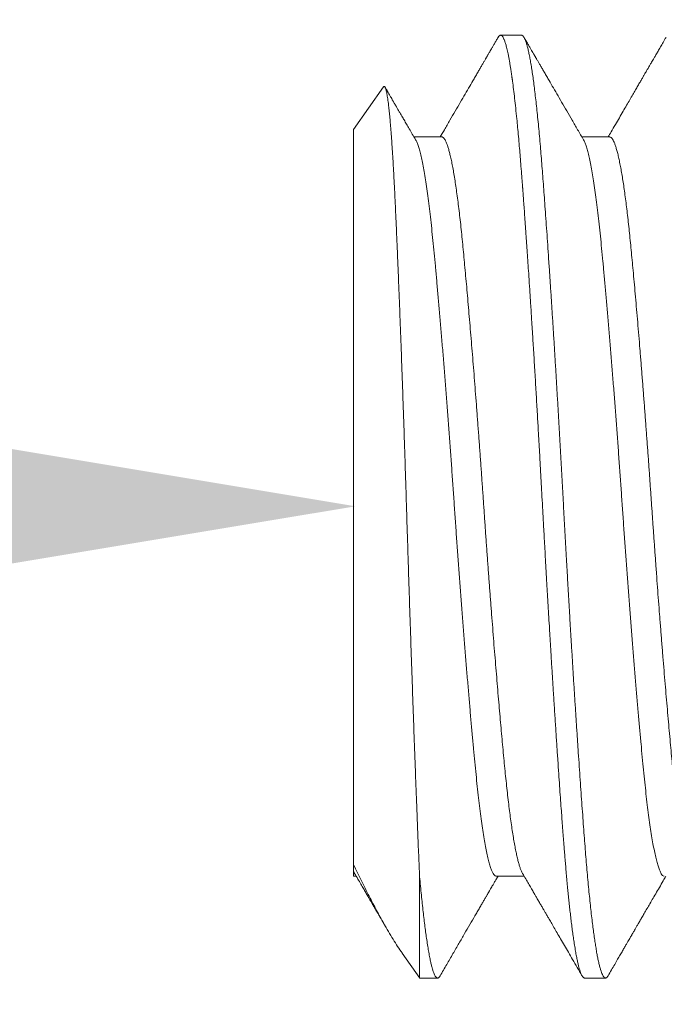
# Model space of a CAD drawing. Extents: x -32 to 70, y -10 to 56.
# Drawn here: x 46 to 46, y -1 to -1 of the extents above; entities that cross this region are included whole.
import ezdxf

# ---------------------------------------------------------------- set-up
doc = ezdxf.new("R2010")
doc.units = 0
doc.header["$MEASUREMENT"] = 0
doc.layers.get('0').update_dxf_attribs({"linetype": 'CONTINUOUS', "lineweight": 15})
doc.layers.get('DEFPOINTS').update_dxf_attribs({"linetype": 'CONTINUOUS'})
doc.layers.add('Text', color=7, linetype='CONTINUOUS')
doc.styles.add('ROMAND', font='romand.shx', dxfattribs={"oblique": 15})
doc.dimstyles.new('ROMAND', dxfattribs={"dimscale": 6, "dimtxt": 0.125, "dimasz": 0.125, "dimexe": 0.0625, "dimexo": 0.0625, "dimgap": 0.09, "dimtad": 0, "dimtih": 1, "dimtoh": 1, "dimdec": 3, "dimzin": 0, "dimdsep": 46, "dimlunit": 4, "dimtxsty": 'ROMAND', "dimcen": 0, "dimadec": 0, "dimazin": 0, "dimtfac": 1, "dimtdec": 3, "dimtofl": 0, "dimtmove": 0, "dimatfit": 3, "dimfxl": 0, "dimtolj": 1, "dimtzin": 0, "dimarcsym": 0})

# ---------------------------------------------------------------- blocks, each defined once
blk = doc.blocks.new('*D43')
at = {"layer": 'DEFPOINTS', "color": 0}
for p in [(45.99682, -1.03446), (46.28211, -1.03446)]:
    blk.add_point(p, dxfattribs=at)
at = {"layer": 'Text', "color": 0, "lineweight": -2}
blk.add_line((44.49682, -1.03446), (45.24682, -1.03446), dxfattribs=at)
at = {"layer": 'Text', "color": 0}
blk.add_solid([(45.24682, -0.90946), (45.24682, -1.15946), (45.99682, -1.03446)], dxfattribs=at)
at = {"layer": 'Text', "color": 0, "insert": (39.3707, -1.03446), "char_height": 0.75, "attachment_point": 5, "style": 'ROMAND'}
blk.add_mtext('\\A1;(8) \\A1;{\\H0.7x;\\S5/16;}"-18x 1" \\PS.S. CUP POINT\\PSET SCREW', dxfattribs=at)

msp = doc.modelspace()

# ---------------------------------------------------------------- linework, layer by layer
for p, q in [((46.05177, -0.87857), (46.04483, -0.87857)), ((46.00609, -0.89567), (45.99622, -0.90977)), ((45.99622, -1.153), (45.99622, -0.90977)), ((46.02538, -0.91224), (46.01618, -0.91224)), ((46.08094, -0.91224), (46.07174, -0.91224)), ((45.99622, -1.15689), (45.99709, -1.15689)), ((46.04344, -1.15689), (46.05265, -1.15689)), ((46.01229, -1.18232), (46.01807, -1.19057)), ((46.01806, -1.19057), (46.024, -1.19057)), ((46.07261, -1.19057), (46.07955, -1.19057))]:
    msp.add_line(p, q)
at = {"color": 8}
msp.add_line((46.01806, -1.19057), (46.01806, -1.15712), dxfattribs=at)
for points, knots in [([(46.04401, -0.87928), (46.04379, -0.87966), (46.04338, -0.88036), (46.0428, -0.88137), (46.04228, -0.88226), (46.04183, -0.88305), (46.04144, -0.88372), (46.04111, -0.88429), (46.04084, -0.88474), (46.04064, -0.8851), (46.04048, -0.88536), (46.04036, -0.88558), (46.04024, -0.88578), (46.04011, -0.886), (46.03996, -0.88626), (46.03971, -0.8867), (46.03931, -0.88738), (46.03878, -0.8883), (46.03818, -0.88932), (46.03753, -0.89045), (46.03681, -0.8917), (46.03583, -0.89339), (46.03459, -0.89552), (46.03308, -0.89812), (46.03149, -0.90085), (46.02982, -0.90373), (46.02806, -0.90675), (46.0264, -0.90961), (46.02533, -0.91145), (46.02487, -0.91224)], [0, 0, 0, 0, 0.033809, 0.064281, 0.091417, 0.115219, 0.135685, 0.152817, 0.166615, 0.177078, 0.18549, 0.190658, 0.196615, 0.203478, 0.211245, 0.219916, 0.243936, 0.272981, 0.303159, 0.337344, 0.375532, 0.41658, 0.491059, 0.569839, 0.652918, 0.740292, 0.831958, 0.92791, 1, 1, 1, 1]), ([(46.07227, -0.91317), (46.07163, -0.91206), (46.07036, -0.90989), (46.06851, -0.9067), (46.06675, -0.90366), (46.06507, -0.90077), (46.06347, -0.89803), (46.06197, -0.89543), (46.06073, -0.8933), (46.05975, -0.89161), (46.05902, -0.89036), (46.05836, -0.88922), (46.05777, -0.8882), (46.05724, -0.8873), (46.05686, -0.88664), (46.0566, -0.88619), (46.05644, -0.88591), (46.05629, -0.88566), (46.05615, -0.88542), (46.05603, -0.88521), (46.0559, -0.88499), (46.05572, -0.88467), (46.05545, -0.8842), (46.05507, -0.88355), (46.05459, -0.88273), (46.05401, -0.88173), (46.05334, -0.88057), (46.05285, -0.87973), (46.05259, -0.87928)], [0, 0, 0, 0, 0.098398, 0.19244, 0.282122, 0.367439, 0.448389, 0.524967, 0.597171, 0.637227, 0.674405, 0.708053, 0.738169, 0.764755, 0.787808, 0.796607, 0.804757, 0.812258, 0.81911, 0.825313, 0.830976, 0.839047, 0.853176, 0.872384, 0.896669, 0.926033, 0.960477, 1, 1, 1, 1]), ([(46.09956, -0.87928), (46.09924, -0.87984), (46.09863, -0.8809), (46.09775, -0.88242), (46.09696, -0.88378), (46.09626, -0.88499), (46.09567, -0.88599), (46.09519, -0.88682), (46.09481, -0.88747), (46.0945, -0.88802), (46.09424, -0.88846), (46.09404, -0.8888), (46.09388, -0.88909), (46.0937, -0.88939), (46.09349, -0.88975), (46.09324, -0.89018), (46.09294, -0.8907), (46.09257, -0.89133), (46.09212, -0.89211), (46.09158, -0.89304), (46.09095, -0.89413), (46.09024, -0.89536), (46.08943, -0.89674), (46.08854, -0.89827), (46.08756, -0.89996), (46.0865, -0.90179), (46.08534, -0.90378), (46.0841, -0.90591), (46.08277, -0.9082), (46.08154, -0.91033), (46.08074, -0.91169), (46.08042, -0.91224)], [0, 0, 0, 0, 0.050593, 0.096532, 0.137819, 0.174455, 0.20644, 0.229542, 0.249416, 0.266062, 0.279479, 0.289668, 0.29663, 0.305815, 0.316757, 0.329712, 0.344818, 0.363915, 0.387588, 0.415836, 0.448658, 0.486054, 0.528021, 0.574558, 0.625665, 0.681339, 0.741578, 0.80638, 0.875743, 0.949666, 1, 1, 1, 1]), ([(46.01672, -0.91317), (46.01635, -0.91254), (46.01565, -0.91133), (46.01465, -0.90961), (46.01374, -0.90805), (46.01294, -0.90667), (46.01223, -0.90545), (46.01162, -0.9044), (46.01111, -0.90353), (46.01072, -0.90285), (46.01043, -0.90236), (46.01023, -0.90201), (46.01006, -0.90173), (46.00992, -0.90147), (46.00975, -0.90118), (46.00955, -0.90084), (46.0093, -0.90041), (46.00898, -0.89986), (46.00856, -0.89914), (46.00804, -0.89824), (46.00741, -0.89715), (46.00692, -0.89631), (46.00664, -0.89582), (46.0066, -0.89576)], [0, 0, 0, 0, 0.108899, 0.208042, 0.297422, 0.377038, 0.446886, 0.506961, 0.557263, 0.597788, 0.623169, 0.642291, 0.657718, 0.672433, 0.686441, 0.708216, 0.730009, 0.761049, 0.802498, 0.85436, 0.916636, 0.989328, 1, 1, 1, 1]), ([(45.99622, -1.1553), (45.99622, -1.15555), (45.99622, -1.15603), (45.99622, -1.15652), (45.99622, -1.1568), (45.99622, -1.15692), (45.99622, -1.15688), (45.99622, -1.15688)], [0, 0, 0, 0, 0.2478, 0.495797, 0.743794, 0.991593, 1, 1, 1, 1]), ([(45.99655, -1.15596), (45.99655, -1.15595), (45.99644, -1.15579), (45.99633, -1.15554), (45.99622, -1.1553)], [0, 0, 0, 0, 0.03762, 1, 1, 1, 1]), ([(45.99655, -1.15596), (45.99691, -1.15658), (45.99759, -1.15775), (45.99857, -1.15942), (45.99944, -1.16092), (46.00021, -1.16225), (46.00085, -1.16335), (46.00137, -1.16425), (46.00178, -1.16495), (46.00211, -1.16553), (46.00238, -1.16598), (46.00258, -1.16633), (46.00275, -1.16662), (46.00291, -1.1669), (46.00314, -1.1673), (46.00344, -1.16781), (46.00381, -1.16844), (46.00421, -1.16914), (46.00468, -1.16994), (46.00517, -1.17079), (46.00569, -1.17169), (46.00624, -1.17264), (46.0067, -1.17342), (46.00698, -1.1739), (46.00705, -1.17402)], [0, 0, 0, 0, 0.102341, 0.195051, 0.278128, 0.351567, 0.415365, 0.461164, 0.500263, 0.532665, 0.55703, 0.575464, 0.589739, 0.605161, 0.622086, 0.657068, 0.688757, 0.727928, 0.772289, 0.821839, 0.869325, 0.921264, 0.979784, 1, 1, 1, 1]), ([(46.05211, -1.15596), (46.05245, -1.15655), (46.0531, -1.15767), (46.05404, -1.15928), (46.05488, -1.16072), (46.05562, -1.16201), (46.05625, -1.16308), (46.05676, -1.16396), (46.05717, -1.16467), (46.05753, -1.16528), (46.05783, -1.1658), (46.05806, -1.1662), (46.05824, -1.16651), (46.05844, -1.16685), (46.0587, -1.16729), (46.05906, -1.16792), (46.05951, -1.1687), (46.06006, -1.16965), (46.06074, -1.17081), (46.06156, -1.17222), (46.06251, -1.17387), (46.06357, -1.17568), (46.06472, -1.17767), (46.06596, -1.17981), (46.06729, -1.1821), (46.06871, -1.18454), (46.07021, -1.18712), (46.07123, -1.18889), (46.07176, -1.1898)], [0, 0, 0, 0, 0.052192, 0.099651, 0.142373, 0.180358, 0.213604, 0.237689, 0.258481, 0.27598, 0.292345, 0.304155, 0.311859, 0.319648, 0.334122, 0.351329, 0.375377, 0.403298, 0.435093, 0.478894, 0.52765, 0.581353, 0.640007, 0.703612, 0.770905, 0.842978, 0.919835, 1, 1, 1, 1]), ([(46.02482, -1.18985), (46.02554, -1.18859), (46.02697, -1.18614), (46.02905, -1.18255), (46.03102, -1.17915), (46.03289, -1.17593), (46.03465, -1.17289), (46.03606, -1.17047), (46.03713, -1.16863), (46.03788, -1.16733), (46.03858, -1.16613), (46.03921, -1.16505), (46.03977, -1.16409), (46.04017, -1.1634), (46.04045, -1.16292), (46.04061, -1.16264), (46.04077, -1.16237), (46.04091, -1.16213), (46.04104, -1.1619), (46.0412, -1.16163), (46.04142, -1.16124), (46.04173, -1.16072), (46.04213, -1.16004), (46.0426, -1.15922), (46.04316, -1.15825), (46.04362, -1.15746), (46.0439, -1.15699), (46.04396, -1.15689)], [0, 0, 0, 0, 0.114274, 0.223022, 0.326244, 0.423944, 0.516124, 0.602786, 0.644048, 0.683915, 0.720827, 0.753742, 0.782662, 0.807588, 0.817048, 0.825774, 0.833767, 0.841026, 0.847553, 0.855153, 0.86587, 0.882312, 0.902997, 0.927924, 0.957092, 0.9905, 1, 1, 1, 1]), ([(46.08037, -1.18985), (46.08076, -1.18918), (46.08149, -1.18791), (46.08255, -1.18609), (46.08352, -1.18442), (46.08439, -1.18292), (46.08517, -1.18158), (46.08585, -1.1804), (46.08644, -1.17938), (46.08694, -1.17852), (46.08735, -1.17781), (46.08769, -1.17724), (46.08797, -1.17676), (46.0882, -1.17636), (46.0884, -1.17601), (46.08861, -1.17565), (46.08885, -1.17523), (46.08918, -1.17467), (46.0896, -1.17395), (46.09012, -1.17305), (46.09072, -1.17201), (46.09141, -1.17082), (46.09219, -1.16948), (46.09306, -1.16799), (46.09401, -1.16636), (46.09505, -1.16457), (46.09618, -1.16263), (46.09739, -1.16054), (46.09851, -1.15861), (46.09923, -1.15737), (46.09951, -1.15689)], [0, 0, 0, 0, 0.060254, 0.115619, 0.166095, 0.211684, 0.252387, 0.288205, 0.319138, 0.345187, 0.366354, 0.383374, 0.397828, 0.409768, 0.419388, 0.429983, 0.442736, 0.457648, 0.480888, 0.508, 0.539508, 0.575577, 0.616205, 0.661393, 0.711137, 0.765436, 0.824288, 0.887691, 0.955643, 1, 1, 1, 1])]:
    msp.add_open_spline(points, degree=3, knots=knots)
for points, knots in [([(46.07261, -1.19057), (46.07255, -1.19056), (46.07242, -1.19054), (46.07222, -1.19042), (46.072, -1.19019), (46.07177, -1.18985), (46.07153, -1.18937), (46.07127, -1.18872), (46.071, -1.18792), (46.07073, -1.18697), (46.07045, -1.18585), (46.07015, -1.18452), (46.06985, -1.18298), (46.06953, -1.18119), (46.06922, -1.17926), (46.06892, -1.17724), (46.06864, -1.17521), (46.06837, -1.17313), (46.06811, -1.171), (46.06786, -1.16886), (46.06762, -1.16671), (46.0674, -1.16457), (46.06718, -1.16243), (46.06696, -1.16019), (46.06674, -1.15785), (46.06653, -1.15542), (46.06632, -1.15306), (46.06613, -1.15079), (46.06595, -1.14861), (46.06582, -1.14689), (46.06572, -1.14562), (46.06565, -1.14474), (46.06558, -1.14384), (46.06551, -1.14293), (46.06544, -1.142), (46.06537, -1.14106), (46.06526, -1.13952), (46.06509, -1.13733), (46.06487, -1.13426), (46.06462, -1.13082), (46.06435, -1.12699), (46.06406, -1.12284), (46.06376, -1.11837), (46.06344, -1.11354), (46.0631, -1.10845), (46.06275, -1.10311), (46.06248, -1.0988), (46.06228, -1.09565), (46.06216, -1.09377), (46.06204, -1.09191), (46.06193, -1.09007), (46.06182, -1.08824), (46.0617, -1.08643), (46.06153, -1.08363), (46.06131, -1.07989), (46.06104, -1.07538), (46.06079, -1.0712), (46.06056, -1.06732), (46.06034, -1.0636), (46.06012, -1.05981), (46.05991, -1.056), (46.05969, -1.05217), (46.05949, -1.04858), (46.0593, -1.04522), (46.05913, -1.0421), (46.059, -1.03983), (46.05892, -1.03834), (46.05888, -1.03754), (46.05883, -1.03673), (46.05879, -1.03593), (46.05875, -1.03512), (46.0587, -1.03431), (46.05859, -1.03229), (46.05842, -1.02919), (46.05819, -1.02502), (46.05795, -1.02072), (46.0577, -1.01615), (46.05742, -1.0113), (46.05711, -1.00588), (46.05676, -0.9999), (46.05638, -0.99337), (46.05599, -0.98684), (46.0557, -0.98216), (46.05552, -0.97927), (46.05545, -0.97817), (46.05538, -0.97708), (46.05532, -0.976), (46.05525, -0.97493), (46.05518, -0.97388), (46.05508, -0.97224), (46.05494, -0.97005), (46.05473, -0.96666), (46.05447, -0.96276), (46.0542, -0.95857), (46.05395, -0.95479), (46.05372, -0.95137), (46.0535, -0.94817), (46.05328, -0.945), (46.05306, -0.94189), (46.05285, -0.93886), (46.05265, -0.93609), (46.05247, -0.93358), (46.0523, -0.93132), (46.05219, -0.92977), (46.05212, -0.92884), (46.05209, -0.92846), (46.05206, -0.92808), (46.05203, -0.9277), (46.052, -0.92733), (46.05198, -0.92695), (46.05191, -0.92603), (46.05175, -0.92404), (46.05153, -0.92121), (46.05128, -0.91813), (46.05102, -0.91513), (46.05076, -0.9121), (46.05048, -0.90908), (46.05017, -0.90592), (46.04984, -0.90269), (46.04948, -0.89944), (46.04913, -0.89649), (46.04889, -0.89458), (46.04874, -0.89353), (46.04871, -0.89324), (46.04867, -0.89296), (46.04863, -0.89268), (46.04859, -0.89241), (46.04855, -0.89214), (46.04851, -0.89187), (46.04841, -0.89116), (46.04825, -0.89011), (46.04804, -0.88879), (46.04784, -0.88756), (46.04763, -0.88639), (46.04742, -0.88528), (46.04721, -0.88428), (46.04701, -0.88338), (46.04681, -0.88257), (46.04663, -0.88188), (46.04646, -0.88129), (46.04628, -0.88075), (46.0461, -0.88026), (46.04593, -0.87984), (46.04578, -0.87951), (46.04564, -0.87926), (46.04552, -0.87908), (46.04542, -0.87894), (46.04535, -0.87886), (46.04531, -0.87881), (46.04528, -0.87879), (46.04526, -0.87877), (46.04524, -0.87875), (46.04522, -0.87873), (46.04519, -0.87871), (46.04514, -0.87867), (46.04502, -0.87859), (46.04484, -0.87855), (46.04463, -0.87859), (46.04438, -0.87877), (46.04417, -0.87898), (46.04403, -0.87926), (46.04401, -0.8793)], [0, 0, 0, 0, 0.006738, 0.013959, 0.021663, 0.029851, 0.038521, 0.047674, 0.05731, 0.066568, 0.076231, 0.0863, 0.096775, 0.107656, 0.118943, 0.128823, 0.138381, 0.147616, 0.156529, 0.165119, 0.173242, 0.181055, 0.188556, 0.195746, 0.2039, 0.211614, 0.218887, 0.225719, 0.23211, 0.238061, 0.240495, 0.242957, 0.245447, 0.247965, 0.250512, 0.253086, 0.255689, 0.262991, 0.270505, 0.279727, 0.289251, 0.299075, 0.309935, 0.321141, 0.332692, 0.344588, 0.35683, 0.360918, 0.364949, 0.368924, 0.372843, 0.376705, 0.380511, 0.38426, 0.39428, 0.403874, 0.41208, 0.419946, 0.427472, 0.434659, 0.442771, 0.450402, 0.457551, 0.464218, 0.470404, 0.476109, 0.477696, 0.479285, 0.480877, 0.482471, 0.484067, 0.485665, 0.487266, 0.496109, 0.504063, 0.512072, 0.521677, 0.531359, 0.541119, 0.554311, 0.567641, 0.58111, 0.594718, 0.597079, 0.59942, 0.601741, 0.604044, 0.606326, 0.60859, 0.610834, 0.616904, 0.622827, 0.633038, 0.642779, 0.65108, 0.659008, 0.666561, 0.67374, 0.681799, 0.689328, 0.696327, 0.702796, 0.708735, 0.714144, 0.715172, 0.716199, 0.717225, 0.718249, 0.719271, 0.720292, 0.721311, 0.72689, 0.736738, 0.745405, 0.753955, 0.76398, 0.773839, 0.78353, 0.796248, 0.808667, 0.820787, 0.832607, 0.833947, 0.83528, 0.836605, 0.837923, 0.839234, 0.840538, 0.841834, 0.843124, 0.851065, 0.857916, 0.864542, 0.872135, 0.879409, 0.886363, 0.89346, 0.900189, 0.906552, 0.912547, 0.918176, 0.924823, 0.930873, 0.936326, 0.941182, 0.945441, 0.949103, 0.952168, 0.95299, 0.953812, 0.954634, 0.955457, 0.956279, 0.957101, 0.957923, 0.962445, 0.970521, 0.977731, 0.984942, 0.997817, 1, 1, 1, 1]), ([(46.08037, -1.18983), (46.08033, -1.1899), (46.0802, -1.19015), (46.07997, -1.1904), (46.07968, -1.19058), (46.0794, -1.19057), (46.07911, -1.19038), (46.07882, -1.19002), (46.07852, -1.18947), (46.07822, -1.18873), (46.07791, -1.18782), (46.07761, -1.18671), (46.07729, -1.18542), (46.07699, -1.18398), (46.07669, -1.18242), (46.0764, -1.18075), (46.07611, -1.17893), (46.07582, -1.17696), (46.07553, -1.17485), (46.07523, -1.17253), (46.07493, -1.16999), (46.07462, -1.16723), (46.07431, -1.16431), (46.074, -1.16125), (46.0737, -1.15807), (46.07341, -1.15479), (46.07312, -1.1514), (46.07284, -1.14791), (46.07256, -1.14428), (46.07228, -1.14049), (46.07199, -1.13655), (46.07169, -1.13246), (46.07139, -1.12824), (46.07109, -1.12389), (46.07078, -1.11942), (46.07047, -1.11483), (46.07016, -1.11013), (46.06984, -1.10533), (46.06953, -1.10044), (46.06921, -1.09547), (46.06889, -1.09042), (46.06858, -1.0853), (46.06827, -1.08027), (46.06797, -1.07535), (46.06769, -1.07053), (46.0674, -1.06569), (46.06712, -1.06084), (46.06685, -1.05598), (46.06656, -1.05097), (46.06628, -1.04583), (46.06599, -1.04055), (46.0657, -1.0353), (46.06542, -1.03004), (46.06513, -1.02481), (46.06484, -1.01959), (46.06455, -1.01439), (46.06425, -1.00919), (46.06395, -1.00396), (46.06364, -0.99872), (46.06333, -0.99347), (46.06302, -0.98826), (46.0627, -0.98309), (46.06239, -0.97799), (46.06207, -0.97295), (46.06175, -0.96798), (46.06144, -0.96311), (46.06112, -0.95832), (46.06081, -0.95364), (46.0605, -0.94907), (46.06019, -0.94461), (46.05989, -0.94028), (46.0596, -0.93619), (46.05932, -0.93234), (46.05905, -0.92873), (46.05879, -0.92523), (46.05853, -0.92184), (46.05827, -0.91855), (46.05799, -0.91526), (46.05771, -0.91199), (46.0574, -0.90876), (46.0571, -0.90566), (46.05679, -0.9027), (46.05648, -0.89991), (46.05618, -0.89729), (46.05587, -0.89484), (46.05556, -0.89254), (46.05524, -0.8904), (46.05493, -0.88842), (46.05461, -0.8866), (46.0543, -0.88497), (46.05399, -0.88352), (46.05367, -0.88225), (46.05337, -0.88117), (46.05306, -0.88028), (46.05276, -0.87957), (46.05246, -0.87905), (46.05217, -0.87872), (46.05194, -0.87856), (46.05181, -0.87858), (46.05177, -0.87859)], [0, 0, 0, 0, 0.0039777, 0.0144739, 0.0249082, 0.0352958, 0.0457356, 0.0562368, 0.0667938, 0.0774008, 0.0880518, 0.0987408, 0.1094614, 0.1202072, 0.1300743, 0.1399521, 0.1498356, 0.1597196, 0.1695991, 0.1794691, 0.1901959, 0.200899, 0.2115718, 0.2222083, 0.2328022, 0.2431598, 0.2534651, 0.2637128, 0.2738995, 0.2843144, 0.2947927, 0.305329, 0.3159176, 0.3265525, 0.3372276, 0.3479368, 0.3586738, 0.369432, 0.3802049, 0.390986, 0.4017686, 0.4125462, 0.4233122, 0.4331653, 0.4429981, 0.4528057, 0.4625832, 0.4723259, 0.4820291, 0.492541, 0.5029951, 0.5133858, 0.5237592, 0.5341961, 0.5445045, 0.5548649, 0.5652718, 0.5757195, 0.5864164, 0.5971435, 0.6078943, 0.6186623, 0.6294411, 0.6402239, 0.6510042, 0.6617754, 0.672531, 0.6832643, 0.693969, 0.7046388, 0.7152674, 0.7258488, 0.735502, 0.7451062, 0.7546572, 0.7641802, 0.7737541, 0.7833794, 0.7939103, 0.8044913, 0.8151164, 0.8257798, 0.836475, 0.8470042, 0.8575521, 0.8681123, 0.8786788, 0.8894608, 0.9002363, 0.9109986, 0.9217412, 0.9324577, 0.9431415, 0.9537867, 0.9643868, 0.9749362, 0.9854289, 0.9958594, 1, 1, 1, 1]), ([(46.00609, -0.89567), (46.0061, -0.89566), (46.00615, -0.89557), (46.00624, -0.89551), (46.00637, -0.8955), (46.0065, -0.8956), (46.00663, -0.89579), (46.00676, -0.89609), (46.00689, -0.8965), (46.00702, -0.89702), (46.00716, -0.89764), (46.0073, -0.89836), (46.00743, -0.89919), (46.00757, -0.90013), (46.0077, -0.90117), (46.00784, -0.90231), (46.00798, -0.90356), (46.00812, -0.90491), (46.00825, -0.90638), (46.00839, -0.90796), (46.00853, -0.90965), (46.00867, -0.91145), (46.00881, -0.91335), (46.00894, -0.91536), (46.00908, -0.91744), (46.00921, -0.9196), (46.00934, -0.92183), (46.00947, -0.92415), (46.0096, -0.92656), (46.00973, -0.92907), (46.00986, -0.93167), (46.00999, -0.93438), (46.01011, -0.93719), (46.01025, -0.94008), (46.01038, -0.94305), (46.01051, -0.9461), (46.01064, -0.94921), (46.01078, -0.95237), (46.01091, -0.95557), (46.01104, -0.95885), (46.01118, -0.96219), (46.01131, -0.9656), (46.01145, -0.96909), (46.01159, -0.97266), (46.01173, -0.97631), (46.01186, -0.98002), (46.012, -0.98378), (46.01214, -0.98759), (46.01228, -0.99143), (46.01242, -0.99529), (46.01255, -0.99917), (46.01268, -1.00308), (46.01282, -1.00703), (46.01295, -1.01102), (46.01309, -1.01507), (46.01322, -1.01916), (46.01335, -1.0233), (46.01348, -1.02746), (46.01361, -1.03164), (46.01374, -1.03584), (46.01387, -1.04001), (46.014, -1.04413), (46.01413, -1.0482), (46.01426, -1.05228), (46.01439, -1.05635), (46.01452, -1.06043), (46.01465, -1.06452), (46.01479, -1.06862), (46.01492, -1.07272), (46.01506, -1.07681), (46.01519, -1.08089), (46.01533, -1.08494), (46.01547, -1.08896), (46.01561, -1.09294), (46.01574, -1.09688), (46.01588, -1.10079), (46.01602, -1.10465), (46.01615, -1.10848), (46.01629, -1.11229), (46.01643, -1.11606), (46.01657, -1.11981), (46.0167, -1.12349), (46.01684, -1.12712), (46.01698, -1.13069), (46.01712, -1.13442), (46.01727, -1.1383), (46.01743, -1.14229), (46.01758, -1.14617), (46.01774, -1.14995), (46.0179, -1.15362), (46.01801, -1.15595), (46.01806, -1.15712)], [0, 0, 0, 0, 0.002106, 0.012396, 0.022753, 0.033113, 0.04347, 0.054038, 0.064608, 0.075175, 0.085815, 0.096456, 0.107095, 0.117733, 0.128372, 0.13901, 0.149721, 0.160433, 0.171144, 0.182085, 0.193028, 0.203968, 0.214989, 0.226011, 0.237031, 0.247731, 0.258433, 0.269133, 0.279907, 0.290683, 0.301458, 0.31246, 0.323464, 0.334466, 0.345544, 0.356623, 0.3677, 0.378593, 0.389487, 0.40038, 0.411345, 0.422312, 0.433277, 0.444471, 0.455667, 0.466861, 0.478134, 0.489409, 0.500682, 0.511792, 0.522905, 0.534015, 0.545203, 0.556392, 0.56758, 0.57901, 0.590443, 0.601874, 0.613388, 0.624904, 0.636419, 0.647573, 0.658729, 0.669883, 0.681109, 0.692338, 0.703565, 0.715019, 0.726476, 0.737931, 0.749464, 0.761, 0.772533, 0.784055, 0.795578, 0.8071, 0.818701, 0.830305, 0.841906, 0.85376, 0.865617, 0.877471, 0.889412, 0.901355, 0.913296, 0.92767, 0.942048, 0.956422, 0.970947, 0.985475, 1, 1, 1, 1]), ([(46.05211, -1.15594), (46.05203, -1.15581), (46.05184, -1.15549), (46.05154, -1.15476), (46.05119, -1.1538), (46.05085, -1.15265), (46.0505, -1.15132), (46.05015, -1.14981), (46.04979, -1.1481), (46.04942, -1.14619), (46.04906, -1.14406), (46.04869, -1.14175), (46.04832, -1.13927), (46.04796, -1.13662), (46.0476, -1.13382), (46.04725, -1.13088), (46.04691, -1.12779), (46.04657, -1.12458), (46.04623, -1.12125), (46.0459, -1.11778), (46.04557, -1.11423), (46.04524, -1.11062), (46.04491, -1.10694), (46.04457, -1.10315), (46.04423, -1.09925), (46.04389, -1.09522), (46.04354, -1.09107), (46.04319, -1.08682), (46.04283, -1.08248), (46.04248, -1.07807), (46.04213, -1.0736), (46.04178, -1.06907), (46.04143, -1.0645), (46.04108, -1.05983), (46.04073, -1.05506), (46.04037, -1.05021), (46.04003, -1.04536), (46.03968, -1.04052), (46.03935, -1.03569), (46.03902, -1.03087), (46.03868, -1.02604), (46.03834, -1.02119), (46.03799, -1.01634), (46.03763, -1.01149), (46.03727, -1.00666), (46.03691, -1.00195), (46.03656, -0.99737), (46.03621, -0.99293), (46.03587, -0.98854), (46.03552, -0.98422), (46.03517, -0.97997), (46.03482, -0.97578), (46.03447, -0.97167), (46.03412, -0.96767), (46.03378, -0.96378), (46.03345, -0.96001), (46.03311, -0.95637), (46.03279, -0.95286), (46.03246, -0.94944), (46.03214, -0.94609), (46.0318, -0.94282), (46.03146, -0.93968), (46.03111, -0.93667), (46.03075, -0.9338), (46.03039, -0.93108), (46.03003, -0.92852), (46.02966, -0.92613), (46.0293, -0.92392), (46.02893, -0.92188), (46.02856, -0.92004), (46.02819, -0.91841), (46.02784, -0.917), (46.0275, -0.91579), (46.02716, -0.91476), (46.02682, -0.9139), (46.02649, -0.91322), (46.02615, -0.91271), (46.02583, -0.91239), (46.02557, -0.91224), (46.02543, -0.91226), (46.02538, -0.91226)], [0, 0, 0, 0, 0.008631, 0.021349, 0.034118, 0.046929, 0.059771, 0.072637, 0.085514, 0.099008, 0.112494, 0.125961, 0.139397, 0.152791, 0.166133, 0.179412, 0.192618, 0.205741, 0.218771, 0.231792, 0.244906, 0.257348, 0.269857, 0.282423, 0.295039, 0.307694, 0.320538, 0.333404, 0.346282, 0.359163, 0.372036, 0.384893, 0.397722, 0.410515, 0.423867, 0.437158, 0.450379, 0.463518, 0.476566, 0.489574, 0.502671, 0.515855, 0.529114, 0.542439, 0.55582, 0.569245, 0.581935, 0.594645, 0.607366, 0.620088, 0.632804, 0.645659, 0.658487, 0.671278, 0.684022, 0.696711, 0.709336, 0.721887, 0.734357, 0.747359, 0.76044, 0.773608, 0.786854, 0.800168, 0.813539, 0.826957, 0.84041, 0.853888, 0.86738, 0.880874, 0.894358, 0.907054, 0.919722, 0.932353, 0.944939, 0.957469, 0.970091, 0.982639, 0.995105, 1, 1, 1, 1]), ([(46.10766, -1.15594), (46.10764, -1.15591), (46.1075, -1.15569), (46.10723, -1.15511), (46.10688, -1.15418), (46.10651, -1.15304), (46.10615, -1.15173), (46.1058, -1.15026), (46.10545, -1.14864), (46.1051, -1.14686), (46.10476, -1.14491), (46.10441, -1.1428), (46.10406, -1.14052), (46.10371, -1.13807), (46.10337, -1.13548), (46.10303, -1.13276), (46.1027, -1.1299), (46.10237, -1.12692), (46.10204, -1.12382), (46.10172, -1.12056), (46.1014, -1.11712), (46.10105, -1.11348), (46.10071, -1.10969), (46.10036, -1.10576), (46.1, -1.10169), (46.09964, -1.0975), (46.09927, -1.0932), (46.0989, -1.08879), (46.09853, -1.08428), (46.09817, -1.07969), (46.0978, -1.07502), (46.09744, -1.07039), (46.09708, -1.06579), (46.09674, -1.06126), (46.0964, -1.0567), (46.09607, -1.05212), (46.09574, -1.04753), (46.09541, -1.04292), (46.09509, -1.03831), (46.09477, -1.03371), (46.09445, -1.0291), (46.09413, -1.02449), (46.0938, -1.01985), (46.09346, -1.01522), (46.09311, -1.01052), (46.09276, -1.00577), (46.09239, -1.00097), (46.09203, -0.99622), (46.09166, -0.99153), (46.09129, -0.9869), (46.09092, -0.98235), (46.09055, -0.9779), (46.09019, -0.97355), (46.08982, -0.9693), (46.08946, -0.96518), (46.08911, -0.96119), (46.08876, -0.95741), (46.08843, -0.95384), (46.08812, -0.95047), (46.0878, -0.94723), (46.08749, -0.9441), (46.08717, -0.94107), (46.08684, -0.93815), (46.0865, -0.93534), (46.08616, -0.93266), (46.08582, -0.93013), (46.08547, -0.92774), (46.08512, -0.92551), (46.08477, -0.92344), (46.08441, -0.9215), (46.08404, -0.91972), (46.08368, -0.9181), (46.08331, -0.91667), (46.08294, -0.91544), (46.08258, -0.91441), (46.08223, -0.91358), (46.08188, -0.91295), (46.08153, -0.91251), (46.08122, -0.91227), (46.08103, -0.91227), (46.08094, -0.91226)], [0, 0, 0, 0, 0.002803, 0.0161, 0.029458, 0.042864, 0.056309, 0.069012, 0.081729, 0.094453, 0.107172, 0.119878, 0.132718, 0.145526, 0.158291, 0.171004, 0.183657, 0.19624, 0.208744, 0.221165, 0.234204, 0.247334, 0.260547, 0.273831, 0.287178, 0.300577, 0.314016, 0.327484, 0.340971, 0.354465, 0.367955, 0.381429, 0.39411, 0.406757, 0.419362, 0.431917, 0.444411, 0.456991, 0.469492, 0.48191, 0.494358, 0.506889, 0.519496, 0.532169, 0.544901, 0.55829, 0.571723, 0.585187, 0.598671, 0.612165, 0.625656, 0.639134, 0.652588, 0.666006, 0.679377, 0.692691, 0.705937, 0.718356, 0.730697, 0.742959, 0.755259, 0.767641, 0.780251, 0.792928, 0.805661, 0.818443, 0.831264, 0.844114, 0.856984, 0.869864, 0.883357, 0.896838, 0.910297, 0.923723, 0.937103, 0.950429, 0.963688, 0.976872, 0.98997, 1, 1, 1, 1]), ([(46.04344, -1.15685), (46.04337, -1.15686), (46.04317, -1.15688), (46.04282, -1.1566), (46.0424, -1.15603), (46.04197, -1.15516), (46.04153, -1.154), (46.04109, -1.15254), (46.04064, -1.15079), (46.04019, -1.14875), (46.03974, -1.14643), (46.03929, -1.14384), (46.03885, -1.14098), (46.03841, -1.13788), (46.03797, -1.13453), (46.03754, -1.13097), (46.03712, -1.1272), (46.03671, -1.12325), (46.03631, -1.1191), (46.03589, -1.11474), (46.03547, -1.11017), (46.03504, -1.10538), (46.03461, -1.1004), (46.03417, -1.09524), (46.03372, -1.08992), (46.03327, -1.08445), (46.03282, -1.07885), (46.03237, -1.07315), (46.03192, -1.06736), (46.03148, -1.06151), (46.03104, -1.05562), (46.03061, -1.04971), (46.03019, -1.0438), (46.02978, -1.03792), (46.02938, -1.03204), (46.02897, -1.02616), (46.02855, -1.02026), (46.02812, -1.01435), (46.02768, -1.00845), (46.02724, -1.00259), (46.02679, -0.9968), (46.02635, -0.99108), (46.0259, -0.98547), (46.02545, -0.97998), (46.025, -0.97463), (46.02456, -0.96944), (46.02412, -0.96444), (46.02369, -0.95963), (46.02327, -0.95502), (46.02285, -0.95064), (46.02245, -0.94646), (46.02204, -0.94248), (46.02162, -0.93868), (46.02119, -0.93509), (46.02076, -0.93171), (46.02032, -0.92857), (46.01987, -0.92568), (46.01942, -0.92305), (46.01897, -0.92069), (46.01852, -0.91861), (46.01808, -0.91682), (46.01763, -0.91532), (46.0172, -0.91413), (46.01689, -0.91343), (46.01673, -0.91321), (46.01672, -0.91318)], [0, 0, 0, 0, 0.008262, 0.024205, 0.040275, 0.056453, 0.07272, 0.089057, 0.105446, 0.121864, 0.138294, 0.154712, 0.171101, 0.187439, 0.203706, 0.219884, 0.235954, 0.251899, 0.267734, 0.283672, 0.299736, 0.315909, 0.332173, 0.348508, 0.364894, 0.381312, 0.397741, 0.414161, 0.430551, 0.446892, 0.463163, 0.479345, 0.495421, 0.511371, 0.527207, 0.543139, 0.559197, 0.575366, 0.591626, 0.607958, 0.624342, 0.640759, 0.657188, 0.673609, 0.690001, 0.706344, 0.722619, 0.738806, 0.754887, 0.770843, 0.786681, 0.802606, 0.818659, 0.834823, 0.851079, 0.867408, 0.883791, 0.900207, 0.916636, 0.933057, 0.949451, 0.965797, 0.982075, 0.998267, 1, 1, 1, 1]), ([(46.099, -1.15687), (46.09888, -1.15686), (46.09862, -1.15682), (46.09822, -1.15643), (46.0978, -1.15575), (46.09737, -1.15477), (46.09693, -1.1535), (46.09648, -1.15194), (46.09603, -1.15008), (46.09559, -1.14794), (46.09514, -1.14552), (46.09469, -1.14283), (46.09424, -1.13988), (46.0938, -1.13668), (46.09337, -1.13326), (46.09294, -1.12962), (46.09252, -1.12578), (46.09212, -1.12175), (46.09171, -1.11753), (46.0913, -1.1131), (46.09087, -1.10845), (46.09044, -1.10359), (46.09, -1.09854), (46.08956, -1.09332), (46.08911, -1.08794), (46.08866, -1.08242), (46.08821, -1.07678), (46.08776, -1.07104), (46.08732, -1.06523), (46.08688, -1.05936), (46.08644, -1.05346), (46.08602, -1.04755), (46.0856, -1.04165), (46.08519, -1.03577), (46.08479, -1.0299), (46.08437, -1.02401), (46.08395, -1.0181), (46.08352, -1.01219), (46.08308, -1.00631), (46.08263, -1.00047), (46.08219, -0.9947), (46.08174, -0.98902), (46.08129, -0.98345), (46.08084, -0.97801), (46.08039, -0.97272), (46.07995, -0.9676), (46.07952, -0.96266), (46.07909, -0.95792), (46.07867, -0.9534), (46.07826, -0.94909), (46.07786, -0.94498), (46.07745, -0.94107), (46.07702, -0.93734), (46.07659, -0.93383), (46.07615, -0.93054), (46.07571, -0.92749), (46.07526, -0.92469), (46.07481, -0.92216), (46.07436, -0.9199), (46.07391, -0.91792), (46.07347, -0.91624), (46.07303, -0.91485), (46.07263, -0.91382), (46.07238, -0.91338), (46.07227, -0.9132)], [0, 0, 0, 0, 0.014042, 0.030034, 0.046146, 0.062359, 0.078654, 0.095013, 0.111415, 0.127841, 0.144269, 0.16068, 0.177053, 0.193368, 0.209605, 0.225746, 0.241773, 0.257668, 0.27352, 0.289506, 0.305613, 0.321822, 0.338114, 0.354471, 0.370871, 0.387296, 0.403725, 0.420137, 0.436511, 0.45283, 0.469071, 0.485217, 0.501249, 0.51715, 0.532999, 0.548979, 0.565081, 0.581285, 0.597574, 0.613928, 0.630327, 0.646751, 0.66318, 0.679593, 0.69597, 0.712291, 0.728537, 0.744688, 0.760725, 0.776633, 0.792478, 0.808452, 0.824548, 0.840749, 0.857034, 0.873386, 0.889783, 0.906207, 0.922636, 0.93905, 0.955429, 0.971753, 0.988002, 1, 1, 1, 1]), ([(46.01229, -1.18232), (46.01228, -1.1823), (46.01178, -1.18162), (46.01079, -1.18012), (46.00929, -1.17778), (46.00775, -1.17524), (46.00632, -1.17276), (46.005, -1.1704), (46.0038, -1.1682), (46.00259, -1.1659), (46.00135, -1.1635), (46.0001, -1.16102), (45.99882, -1.15843), (45.99753, -1.15577), (45.99666, -1.15392), (45.99622, -1.153)], [0, 0, 0, 0, 0.002322, 0.101688, 0.201208, 0.301204, 0.401361, 0.475499, 0.549637, 0.624044, 0.69845, 0.773693, 0.848936, 0.924468, 1, 1, 1, 1]), ([(46.02482, -1.18983), (46.02478, -1.1899), (46.02464, -1.19014), (46.02443, -1.19038), (46.02416, -1.19056), (46.0239, -1.19058), (46.02364, -1.19045), (46.02338, -1.19018), (46.02311, -1.18975), (46.02284, -1.18918), (46.02257, -1.18847), (46.0223, -1.1876), (46.02202, -1.18658), (46.02172, -1.18535), (46.02141, -1.18386), (46.02108, -1.18209), (46.02074, -1.18012), (46.02042, -1.17802), (46.02011, -1.17584), (46.01981, -1.17358), (46.01951, -1.17118), (46.01922, -1.16864), (46.01893, -1.16596), (46.01864, -1.16314), (46.01835, -1.16021), (46.01816, -1.15815), (46.01806, -1.15712)], [0, 0, 0, 0, 0.01843, 0.059248, 0.099846, 0.140238, 0.18077, 0.221526, 0.261575, 0.301803, 0.342194, 0.382729, 0.423388, 0.464153, 0.512306, 0.560546, 0.608841, 0.657157, 0.700288, 0.743387, 0.786429, 0.829393, 0.872254, 0.91499, 0.957579, 1, 1, 1, 1])]:
    msp.add_open_spline(points, degree=3, knots=knots, dxfattribs=at)
msp.add_open_spline([(45.99622, -1.153), (45.99622, -1.15428), (45.99622, -1.15506), (45.99622, -1.1553)], degree=3)

# ---------------------------------------------------------------- dimensions: what is measured, and where the dimension line sits
at = {"layer": 'Text'}
dim = msp.add_diameter_dim_2p(p1=(46.28211, -1.03446), p2=(45.99682, -1.03446), text='(8) \\A1;{\\H0.7x;\\S5/16;}"-18x 1" \\PS.S. CUP POINT\\PSET SCREW', dimstyle='ROMAND', dxfattribs=at)
dim.commit()
dim.dimension.update_dxf_attribs({"geometry": '*D43', "text_midpoint": (39.3707, -1.03446)})

doc.saveas('drawing.dxf')
